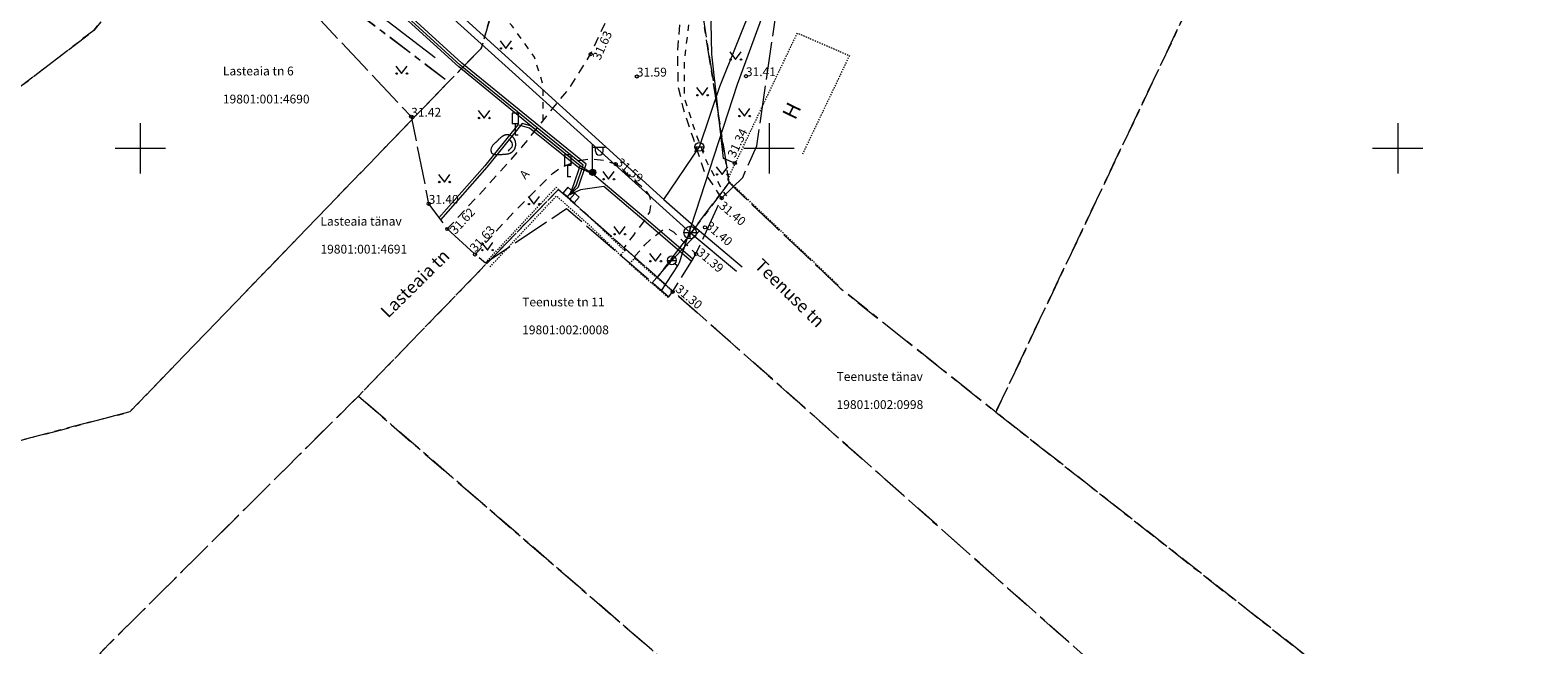
# Model space of a CAD drawing. Units: metres. Extents: x 529061 to 539324, y 6584373 to 6589041.
# Drawn here: x 530691 to 530811, y 6588011 to 6588059 of the extents above; entities that cross this region are included whole.
import ezdxf
from ezdxf.enums import TextEntityAlignment as Align

# ---------------------------------------------------------------- set-up
doc = ezdxf.new("R2010")
doc.units = ezdxf.units.M
for name, pattern in [('02-23-GEO-alus$0$ASFBET', [2.5, 1.5, -1]), ('02-23-GEO-alus$0$HOONEKP', [0.02001, 0.01, -1e-05, 0.01]), ('02-23-GEO-alus$0$KATASTRIPIIR', [7, 4, -1, 1, -1]), ('02-23-GEO-alus$0$KRUUSKILL', [2, 1, -1]), ('02-23-GEO-alus$0$MYYR', [0.02001, 0.01, -1e-05, 0.01]), ('02-23-GEO-alus$0$TOOPIIR', [7, 6, -1])]:
    doc.linetypes.add(name, pattern=pattern)
for name, color, linetype, lineweight in [('02-23-GEO-alus$0$AED', 3, 'Continuous', 9), ('02-23-GEO-alus$0$ELRAJATISMP', 1, 'Continuous', 9), ('02-23-GEO-alus$0$HALJASTUS', 94, 'Continuous', 9), ('02-23-GEO-alus$0$HOONE', 1, 'Continuous', 9), ('02-23-GEO-alus$0$KKAEV', 7, 'Continuous', 9), ('02-23-GEO-alus$0$KORGUS-EH2000', 7, 'Continuous', 9), ('02-23-GEO-alus$0$KTRASS', 7, 'Continuous', 9), ('02-23-GEO-alus$0$LIIKLUS', 7, 'Continuous', 9), ('02-23-GEO-alus$0$mootpiir', 6, 'Continuous', 9), ('02-23-GEO-alus$0$MPKAABEL', 1, 'Continuous', 9), ('02-23-GEO-alus$0$PIIR', 32, 'Continuous', 9), ('02-23-GEO-alus$0$POST', 1, 'Continuous', 9), ('02-23-GEO-alus$0$RELJEEF', 40, 'Continuous', 9), ('02-23-GEO-alus$0$SITRASS', 5, 'Continuous', 9), ('02-23-GEO-alus$0$TEE', 7, 'Continuous', 9), ('02-23-GEO-alus$0$VKAEV', 7, 'Continuous', 9), ('02-23-GEO-alus$0$VORK', 7, 'Continuous', 9), ('02-23-GEO-alus$0$VTRASS', 5, 'Continuous', 9)]:
    doc.layers.add(name, color=color, linetype=linetype, lineweight=lineweight)
doc.layers.add('xref', color=7, linetype='Continuous')
doc.styles.add('02-23-GEO-alus$0$ITALIC', font='italic.shx')
doc.styles.add('02-23-GEO-alus$0$romans', font='romans.shx')
doc.linetypes.add('02-23-GEO-alus$0$-K-', pattern='A,10,-1.5,["K",02-23-GEO-alus$0$romans,S=1.4,R=0,X=-0.7,Y=-0.7],-1.5,10,-3', length=26)
doc.linetypes.add('02-23-GEO-alus$0$-V-', pattern='A,10,-1.5,["V",02-23-GEO-alus$0$romans,S=1.4,R=0,X=-0.7,Y=-0.7],-1.5,10,-3', length=26)
doc.linetypes.add('02-23-GEO-alus$0$HEKK', pattern='A,0,[133,mkm.shx,S=0.6,R=0,X=0,Y=0],-2.3,[133,mkm.shx,S=0.3,R=0,X=0.3,Y=0],-2.3', length=4.6)
doc.linetypes.add('02-23-GEO-alus$0$MP_KBL', pattern='A,8,-2,[138,mkm.shx,S=1,R=0,X=0,Y=0],6,[138,mkm.shx,S=1,R=180,X=0,Y=0],-2', length=18)
doc.linetypes.add('02-23-GEO-alus$0$SI_KBL', pattern='A,8,-2,4,[132,mkm.shx,S=0.5,R=0,X=0,Y=0],4,-2', length=20)
doc.linetypes.add('02-23-GEO-alus$0$VO_AED', pattern='A,2.5,[135,mkm.shx,S=0.6,R=0,X=0,Y=0],5,[135,mkm.shx,S=0.6,R=180,X=0,Y=0],2.5', length=10)

# ---------------------------------------------------------------- blocks, each defined once
blk = doc.blocks.new('02-23-GEO-alus$0$LIIKLM')
at = {"color": 0, "linetype": 'Continuous', "flags": 128}
for points in [[(-0.5, 3.5), (-0.5, 1.8)], [(0.5, 3.5), (-0.5, 3.5)], [(0.5, 3.5), (0.5, 1.8)], [(0.5, 1.8), (-0.5, 1.8)], [(0, 1.8), (0, 0)], [(0.5, 0), (0, 0)]]:
    blk.add_lwpolyline(points, dxfattribs=at)
blk = doc.blocks.new('02-23-GEO-alus$0$MEPOST')
at = {"color": 0, "linetype": 'Continuous'}
for radius in [0.5, 0.45, 0.4, 0.35, 0.3, 0.25, 0.2, 0.15, 0.1, 0.05]:
    blk.add_circle((0, 0), radius, dxfattribs=at)
blk = doc.blocks.new('02-23-GEO-alus$0$VAPOST')
at = {"color": 0, "linetype": 'Continuous'}
for p, q in [((0, 0.5), (0, 4.5)), ((0, 4), (2, 4)), ((0.45, 3.36), (0.45, 4)), ((1.68, 3.36), (1.68, 4))]:
    blk.add_line(p, q, dxfattribs=at)
blk.add_arc((1.07, 3.36), 0.613, 180, 0, dxfattribs=at)
blk = doc.blocks.new('02-23-GEO-alus$0$VKORIS')
at = {"color": 0, "linetype": 'Continuous'}
for p, q in [((0, 4), (0, -4)), ((-4, 0), (4, 0))]:
    blk.add_line(p, q, dxfattribs=at)
blk = doc.blocks.new('02-23-GEO-alus$0$ELKAPP')
at = {"color": 0, "linetype": 'Continuous'}
for p, q in [((1.19, 0.6), (-1.19, 0.6)), ((-1.19, 0.6), (-1.19, -0.6)), ((-0.27, 0.6), (-0.27, -0.6)), ((0.27, 0.6), (0.27, -0.6)), ((1.19, -0.6), (1.19, 0.6)), ((-1.19, -0.6), (1.19, -0.6))]:
    blk.add_line(p, q, dxfattribs=at)
blk = doc.blocks.new('02-23-GEO-alus$0$KAKAEV')
at = {"color": 0, "linetype": 'Continuous'}
for p, q in [((-1, 0), (1, 0)), ((0, -1), (0, 1))]:
    blk.add_line(p, q, dxfattribs=at)
blk.add_circle((0, 0), 1, dxfattribs=at)
blk = doc.blocks.new('02-23-GEO-alus$0$KIVISU')
at = {"color": 0, "linetype": 'Continuous', "flags": 128}
for points in [[(-2.05, -0.57), (-2.05, -0.58), (-2.05, -0.61), (-2.04, -0.66), (-2.04, -0.72), (-2.03, -0.79), (-2.02, -0.86), (-2, -0.93), (-1.98, -1), (-1.95, -1.06), (-1.92, -1.11), (-1.88, -1.16), (-1.84, -1.2), (-1.79, -1.23), (-1.74, -1.26), (-1.69, -1.29), (-1.63, -1.31), (-1.58, -1.32), (-1.52, -1.33), (-1.46, -1.34), (-1.4, -1.35), (-1.34, -1.36), (-1.28, -1.36), (-1.22, -1.36), (-1.15, -1.37), (-1.09, -1.37), (-1.03, -1.37), (-0.97, -1.37), (-0.9, -1.37), (-0.84, -1.37), (-0.78, -1.37), (-0.72, -1.37), (-0.65, -1.37), (-0.59, -1.37), (-0.53, -1.37), (-0.47, -1.37), (-0.4, -1.36), (-0.34, -1.36), (-0.28, -1.36), (-0.22, -1.36), (-0.15, -1.35), (-0.09, -1.35), (-0.03, -1.35), (0.03, -1.34), (0.1, -1.34), (0.16, -1.33), (0.22, -1.33), (0.28, -1.32), (0.34, -1.32), (0.41, -1.31), (0.47, -1.3), (0.53, -1.29), (0.59, -1.28), (0.65, -1.27), (0.71, -1.26), (0.77, -1.25), (0.83, -1.23), (0.89, -1.21), (0.95, -1.19), (1.01, -1.17), (1.06, -1.14), (1.12, -1.12), (1.17, -1.09), (1.22, -1.06), (1.28, -1.02), (1.32, -0.99), (1.37, -0.95), (1.42, -0.91), (1.46, -0.87), (1.51, -0.82), (1.55, -0.77), (1.59, -0.73), (1.62, -0.68), (1.66, -0.63), (1.69, -0.58), (1.72, -0.52), (1.75, -0.47), (1.78, -0.41), (1.8, -0.36), (1.82, -0.3), (1.84, -0.24), (1.86, -0.18), (1.88, -0.12), (1.89, -0.06), (1.9, 0), (1.91, 0.06), (1.91, 0.12), (1.92, 0.18), (1.92, 0.24), (1.92, 0.3), (1.92, 0.37), (1.91, 0.43), (1.9, 0.49), (1.9, 0.55), (1.88, 0.61), (1.87, 0.67), (1.85, 0.73), (1.84, 0.79), (1.82, 0.85), (1.79, 0.9), (1.77, 0.96), (1.74, 1.01), (1.71, 1.07), (1.68, 1.12), (1.64, 1.17), (1.6, 1.22), (1.57, 1.26), (1.52, 1.31), (1.48, 1.35), (1.44, 1.39), (1.39, 1.43), (1.34, 1.47), (1.29, 1.51), (1.24, 1.54), (1.19, 1.57), (1.13, 1.6), (1.08, 1.63), (1.02, 1.65), (0.96, 1.67), (0.91, 1.69), (0.85, 1.71), (0.79, 1.72), (0.73, 1.73), (0.67, 1.74), (0.61, 1.75), (0.55, 1.75), (0.49, 1.75), (0.42, 1.75), (0.36, 1.74), (0.31, 1.73), (0.25, 1.71), (0.19, 1.7), (0.13, 1.68), (0.07, 1.65), (0.02, 1.63), (-0.04, 1.6), (-0.09, 1.57), (-0.15, 1.54), (-0.2, 1.51), (-0.25, 1.48), (-0.3, 1.44), (-0.35, 1.4), (-0.4, 1.37), (-0.45, 1.33), (-0.5, 1.29), (-0.55, 1.25), (-0.59, 1.21), (-0.64, 1.16), (-0.68, 1.12), (-0.73, 1.08), (-0.77, 1.03), (-0.81, 0.99), (-0.86, 0.94), (-0.9, 0.9), (-0.94, 0.85), (-0.99, 0.81), (-1.03, 0.76), (-1.07, 0.72), (-1.12, 0.67), (-1.16, 0.63), (-1.21, 0.59), (-1.25, 0.54), (-1.3, 0.5), (-1.35, 0.46), (-1.4, 0.41), (-1.45, 0.37), (-1.5, 0.32), (-1.55, 0.27), (-1.61, 0.22), (-1.67, 0.17), (-1.73, 0.11), (-1.79, 0.04), (-1.85, -0.04), (-1.9, -0.14), (-1.96, -0.26), (-2.01, -0.4), (-2.05, -0.57)], [(0.72, -0.83), (0.81, -0.74), (0.94, -0.59), (1.08, -0.45), (1.21, -0.3), (1.33, -0.14), (1.38, 0.06), (1.38, 0.26), (1.33, 0.45), (1.25, 0.63), (1.12, 0.79), (0.99, 0.94), (0.86, 1.09)]]:
    blk.add_lwpolyline(points, dxfattribs=at)
blk = doc.blocks.new('02-23-GEO-alus$0$VESIIB')
at = {"color": 0, "linetype": 'Continuous'}
for p, q in [((-0.7, 0), (0.7, 0)), ((-0.49, -0.49), (-0.77, -0.77)), ((0.49, -0.49), (0.77, -0.77))]:
    blk.add_line(p, q, dxfattribs=at)
blk.add_circle((0, 0), 0.7, dxfattribs=at)
blk = doc.blocks.new('02-23-GEO-alus$0$RING02')
at = {"color": 0, "linetype": 'Continuous'}
blk.add_circle((0, 0), 0.25, dxfattribs=at)
blk = doc.blocks.new('02-23-GEO-alus$0$MURU')
at = {"color": 0, "linetype": 'Continuous'}
for p, q in [((-0.93, 1.21), (0, 0)), ((0, 0), (0.89, 1.21))]:
    blk.add_line(p, q, dxfattribs=at)
for centre in [(-0.8, 0), (0.86, 0)]:
    blk.add_ellipse(centre, major_axis=(0.0778, 0.0778), ratio=1, start_param=5.497787, end_param=11.780972, dxfattribs=at)
blk = doc.blocks.new('02-23-GEO-alus')
at = {"layer": '02-23-GEO-alus$0$AED', "linetype": '02-23-GEO-alus$0$VO_AED', "lineweight": 0, "ltscale": 0.5, "flags": 128}
blk.add_lwpolyline([(530747.28, 6588048.83), (530746.39, 6588049.18), (530745.44, 6588057.5), (530745.39, 6588059.97), (530746.21, 6588067.29), (530747.92, 6588068.81)], dxfattribs=at)
at = {"layer": '02-23-GEO-alus$0$AED', "linetype": '02-23-GEO-alus$0$MYYR', "ltscale": 0.5, "flags": 128}
for points in [[(530727.45, 6588040.9), (530733.07, 6588046.9), (530736.05, 6588044.23), (530738.52, 6588041.86), (530738.18, 6588041.51)], [(530727.81, 6588040.57), (530733.1, 6588046.22), (530735.72, 6588043.87), (530738.18, 6588041.51)], [(530738.88, 6588040.84), (530739.32, 6588041.24), (530742.35, 6588038.61)], [(530738.88, 6588040.84), (530741.99, 6588038.13)]]:
    blk.add_lwpolyline(points, dxfattribs=at)
at = {"layer": '02-23-GEO-alus$0$HALJASTUS', "linetype": '02-23-GEO-alus$0$HEKK', "ltscale": 0.5, "flags": 128}
blk.add_lwpolyline([(530723.46, 6588057.19), (530687.26, 6588084.93)], dxfattribs=at)
at = {"layer": '02-23-GEO-alus$0$HOONE', "linetype": '02-23-GEO-alus$0$HOONEKP', "ltscale": 0.5, "flags": 128}
blk.add_lwpolyline([(530755.5, 6588039.12), (530746.69, 6588047.48), (530752.25, 6588059.17), (530756.39, 6588057.38), (530752.65, 6588049.52)], dxfattribs=at)
at = {"layer": '02-23-GEO-alus$0$KTRASS', "linetype": '02-23-GEO-alus$0$-K-', "lineweight": 0, "ltscale": 0.5, "flags": 128}
for points in [[(530716.78, 6588067.68), (530743.73, 6588043.3)], [(530743.73, 6588043.3), (530747.4, 6588040.23)]]:
    blk.add_lwpolyline(points, dxfattribs=at)
at = {"layer": '02-23-GEO-alus$0$mootpiir', "linetype": '02-23-GEO-alus$0$TOOPIIR', "ltscale": 0.5, "flags": 128}
blk.add_lwpolyline([(530271.87, 6588346.44), (530252.7, 6588358.47), (530234.79, 6588363.08), (530198.98, 6588381.36), (530163.07, 6588393.79), (530193.46, 6588437.64), (530197.35, 6588445.17), (530198.44, 6588448.43), (530199.76, 6588450.16), (530200.96, 6588451.71), (530202.15, 6588453.83), (530201.97, 6588455.23), (530203.76, 6588458.3), (530216.4, 6588477.04), (530220.3, 6588482.4), (530219.67, 6588483.29), (530218.95, 6588483.9), (530215.66, 6588486.9), (530213.79, 6588488.25), (530211.95, 6588489.6), (530210.15, 6588490.73), (530201.41, 6588495.2), (530193.14, 6588488.22), (530190.57, 6588485.14), (530182.19, 6588473.61), (530177.3, 6588453.99), (530164.44, 6588441.66), (530149.97, 6588444.91), (530147.62, 6588441.37), (530146.78, 6588440.21), (530146.32, 6588438.79), (530145.1, 6588436.5), (530144.63, 6588435.55), (530161.79, 6588423.93), (530144.05, 6588392.58), (530119.6, 6588398.2), (530118.52, 6588397.67), (530117.8, 6588394.78), (530118.63, 6588392.24), (530117.38, 6588388.11), (530117.09, 6588387.34), (530115.66, 6588382.8), (530113.85, 6588376.9), (530113.62, 6588375.98), (530112.8, 6588373.32), (530111.96, 6588370.65), (530111.14, 6588367.69), (530109.97, 6588360.24), (530111.99, 6588352.82), (530122.87, 6588348.93), (530125.97, 6588346.92), (530126.82, 6588346.36), (530129.57, 6588345.17), (530141.76, 6588348.4), (530160.73, 6588342.89), (530175.94, 6588334.93), (530223.15, 6588317), (530240.38, 6588310.28), (530262.98, 6588303.13), (530265.51, 6588301.55), (530267.86, 6588300.58), (530270.78, 6588299.37), (530273.3, 6588298.13), (530275.83, 6588297.02), (530280.4, 6588294.3), (530297.2, 6588288.37), (530327.63, 6588277.7), (530360.05, 6588266.72), (530365.52, 6588257.26), (530382.03, 6588264.21), (530389.67, 6588258.28), (530388.2, 6588245.5), (530388.58, 6588243.34), (530402.94, 6588237.61), (530410.51, 6588239.49), (530410.17, 6588250), (530449.81, 6588233.27), (530449.55, 6588228.86), (530450.73, 6588229.23), (530460.38, 6588201.76), (530463.43, 6588193.65), (530474.06, 6588182.21), (530472.87, 6588171.54), (530473.56, 6588166.14), (530473.56, 6588166.02), (530473.42, 6588163.97), (530468.96, 6588151.69), (530466.13, 6588128.8), (530465.37, 6588119.62), (530465.36, 6588119.48), (530464.64, 6588114.51), (530463.85, 6588108.23), (530464.85, 6588102.52), (530464.76, 6588102.43), (530469.03, 6588095.58), (530472.33, 6588095), (530474.8, 6588094.46), (530477.81, 6588093.98), (530480.74, 6588093.73), (530480.88, 6588093.76), (530484.34, 6588093.15), (530487.81, 6588092.79), (530488.11, 6588092.79), (530490.87, 6588092.49), (530496.3, 6588091.77), (530498.2, 6588107.15), (530498.13, 6588111.98), (530499.46, 6588114.8), (530499.96, 6588126.7), (530511.4, 6588137.98), (530511.02, 6588139.77), (530518.18, 6588161.38), (530506.81, 6588166.36), (530513.1, 6588179.81), (530539.31, 6588168.8), (530548.09, 6588166.91), (530549.89, 6588166.46), (530555.35, 6588164.91), (530556.5, 6588164.66), (530566.4, 6588173.97), (530580.51, 6588167.61), (530595.16, 6588160.05), (530599.19, 6588156.37), (530603.76, 6588152.76), (530628.03, 6588131.9), (530625.38, 6588127.74), (530641.11, 6588116.82), (530656.98, 6588106.3), (530682.03, 6588087.44), (530683.51, 6588085.61), (530686.01, 6588084.4), (530704.99, 6588070.14), (530721.54, 6588052.52), (530722.93, 6588045.59), (530724.41, 6588043.59), (530726.62, 6588041.56), (530727.45, 6588040.9), (530733.89, 6588045.21), (530742.04, 6588038.19), (530742.33, 6588038.59), (530743.9, 6588041.12), (530744.19, 6588041.6), (530746.23, 6588046.04), (530747.91, 6588047.69), (530749.02, 6588050.2), (530751.62, 6588068.02), (530756.59, 6588084.31), (530793.47, 6588083.08), (530804.31, 6588079.49), (530817.91, 6588073.08), (530855.61, 6588067.01), (530876.99, 6588050.75), (530879.51, 6588050.78), (530887.32, 6588051.97), (530891.85, 6588057.14), (530928.14, 6588063.93), (530965.1, 6588060.39), (530997.87, 6588056.81), (531009.93, 6588055.3), (531029, 6588053.75), (531033.08, 6588052.67), (531036.02, 6588052.57), (531045.57, 6588048.05), (531051.82, 6588044.33), (531058.27, 6588042.49), (531060.66, 6588041.71), (531064.61, 6588041.97), (531068.31, 6588041.68), (531071.19, 6588041.54), (531074.37, 6588041.23), (531076.85, 6588040.59), (531079.8, 6588039.97), (531084.87, 6588043.01), (531085.05, 6588045.01), (531087.36, 6588050), (531089.53, 6588053.64), (531092.55, 6588057.13), (531105.24, 6588058.11), (531105.64, 6588062.56), (531105.64, 6588063.08), (531105.48, 6588066.05), (531105.37, 6588067.39), (531105.6, 6588070.39), (531104.86, 6588071.33), (531105.51, 6588076.09), (531106.1, 6588079.84), (531106.74, 6588084.18), (531106.76, 6588084.96), (531106.32, 6588089.64), (531105.56, 6588092.59), (531105.15, 6588095.56), (531104.86, 6588098.99), (531086.09, 6588098.42), (531085.9, 6588106.86), (531080.51, 6588106.97), (531076.75, 6588106.97), (531073.7, 6588106.77), (531070.67, 6588106.64), (531067.27, 6588106.57), (531057.99, 6588099.98), (531056.69, 6588100.09), (531054.2, 6588100.39), (531053.22, 6588100.54), (531032.3, 6588101.14), (531014.65, 6588107.98), (531012.4, 6588108.13), (531006.04, 6588110.93), (531005.95, 6588110.97), (531005.41, 6588109.45), (531004.16, 6588107.45), (531000.86, 6588105.33), (530999.3, 6588105.12), (530997.78, 6588105.18), (530988.05, 6588105.64), (530933.23, 6588107.26), (530928.21, 6588120.22), (530923.47, 6588132.16), (530918.88, 6588126.81), (530918.05, 6588126.95), (530914.47, 6588127.94), (530905.62, 6588128.73), (530904.81, 6588128.72), (530903.94, 6588128.47), (530903.7, 6588128.23), (530898.86, 6588117.14), (530891.47, 6588114.75), (530884.15, 6588114.99), (530873.32, 6588116.68), (530858.93, 6588117.63), (530827.79, 6588121.76), (530820.21, 6588122.82), (530815.38, 6588136.73), (530808.29, 6588139.77), (530798.45, 6588141.08), (530797.55, 6588141.32), (530795.61, 6588141.56), (530793.82, 6588142.15), (530791.45, 6588143.03), (530788.59, 6588142.98), (530782.36, 6588129.3), (530734.01, 6588137.46), (530668.28, 6588165.52), (530663.54, 6588167.65), (530662.5, 6588168.16), (530643.74, 6588176.86), (530606.36, 6588193.19), (530594.01, 6588200.69), (530587.08, 6588204.15), (530573.31, 6588210.95), (530558.88, 6588217.87), (530563.24, 6588226.71), (530562.57, 6588227.46), (530560.29, 6588228.44), (530557.9, 6588229.87), (530555.94, 6588231.46), (530555.04, 6588231.88), (530553.18, 6588232.65), (530551.32, 6588233.37), (530548.56, 6588231.72), (530532.45, 6588238.86), (530524.71, 6588242.3), (530515.69, 6588246.26), (530502.74, 6588251.96), (530477.82, 6588258.43), (530463.16, 6588265.31), (530438.63, 6588273.48), (530419.32, 6588285.29), (530419.87, 6588288.37), (530418.6, 6588288.89), (530415.27, 6588290.32), (530404.71, 6588289.42), (530331.17, 6588321.83), (530327.49, 6588325.78), (530321.48, 6588326.94), (530316.05, 6588329.85), (530312.91, 6588327.15), (530293.91, 6588336.36)], close=True, dxfattribs=at)
at = {"layer": '02-23-GEO-alus$0$MPKAABEL', "linetype": '02-23-GEO-alus$0$MP_KBL', "ltscale": 0.5, "flags": 128}
for points in [[(530735.97, 6588047.98), (530734.99, 6588048.6), (530731.08, 6588051.77), (530725.32, 6588056.47), (530717.57, 6588063.55), (530708.67, 6588071.36), (530705.45, 6588073.99), (530700.93, 6588077.77), (530697.06, 6588080.89), (530693.01, 6588084.39), (530682.65, 6588093.07), (530675.8, 6588099.02), (530675, 6588099.84), (530671.27, 6588103.34), (530661.62, 6588111.65), (530654.69, 6588117.7), (530648.59, 6588122.71), (530644.28, 6588125.93)], [(530734.17, 6588046.31), (530734.86, 6588046.95), (530735.46, 6588048.74), (530730.84, 6588052.47), (530725.58, 6588056.77), (530717.83, 6588063.85), (530708.93, 6588071.66), (530705.75, 6588074.36), (530701.18, 6588078.08), (530693.14, 6588084.55), (530682.78, 6588093.22), (530675.94, 6588099.16), (530675.16, 6588100.04), (530671.4, 6588103.49), (530662.08, 6588111.52), (530661.69, 6588111.85), (530660.9, 6588111.83), (530658.16, 6588109.04)], [(530734.17, 6588046.31), (530734.66, 6588047.02), (530735.22, 6588048.67), (530730.71, 6588052.32), (530725.45, 6588056.62), (530717.7, 6588063.7), (530708.8, 6588071.51), (530705.62, 6588074.2), (530701.06, 6588077.93), (530697.1, 6588081.11), (530696.53, 6588080.93), (530694.77, 6588079.05), (530694.51, 6588078.54)], [(530735.97, 6588047.98), (530734.87, 6588048.44), (530730.95, 6588051.61), (530730.03, 6588051.87), (530727.41, 6588048.62), (530723.75, 6588044.47)], [(530734.17, 6588046.31), (530734.48, 6588047.11), (530734.99, 6588048.6), (530731.03, 6588051.79), (530730.38, 6588051.98), (530727.56, 6588048.49), (530723.88, 6588044.31)], [(530743.94, 6588041.18), (530740.2, 6588044.39), (530735.97, 6588047.98)], [(530743.83, 6588041.01), (530740.07, 6588044.23), (530736.86, 6588046.96), (530735.01, 6588046.7), (530734.17, 6588046.31)]]:
    blk.add_lwpolyline(points, dxfattribs=at)
at = {"layer": '02-23-GEO-alus$0$PIIR', "color": 240, "linetype": '02-23-GEO-alus$0$KATASTRIPIIR', "ltscale": 0.5, "flags": 128}
for points in [[(530669.35, 6588097.31), (530685.29, 6588121.17), (530738.71, 6588098.53), (530727.12, 6588057.94), (530724.51, 6588055.29), (530704.98, 6588070.1), (530669.35, 6588097.31)], [(530650.46, 6588046.23), (530657.25, 6588106.13), (530669.35, 6588097.31), (530704.98, 6588070.1), (530696.31, 6588059.38), (530668.23, 6588037.86), (530650.46, 6588046.23)], [(530796.99, 6588089.99), (530768.03, 6588029.02), (530755.66, 6588038.87), (530746.82, 6588047.27), (530744.7, 6588060.75), (530750.89, 6588098.71), (530796.99, 6588089.99)], [(530604.76, 6588067.48), (530621.46, 6588055.36), (530620.88, 6588046.92), (530648.8, 6588030.69), (530650.46, 6588046.23), (530668.23, 6588037.86), (530696.31, 6588059.38), (530704.98, 6588070.1), (530724.51, 6588055.29), (530699.17, 6588029.04), (530681.26, 6588024.38), (530659.21, 6588003.65), (530644.46, 6587997.58), (530632.52, 6587995.54), (530601.38, 6587995.52), (530574.17, 6588015.57), (530602.13, 6588053.78), (530604.76, 6588067.48)], [(530789.83, 6587996.54), (530774.38, 6587980.97), (530717.34, 6588030.29), (530733.25, 6588046.73), (530789.83, 6587996.54)], [(530717.34, 6588030.29), (530774.38, 6587980.97), (530760.47, 6587966.22), (530696.77, 6588009.83), (530717.34, 6588030.29)]]:
    blk.add_lwpolyline(points, dxfattribs=at)
at = {"layer": '02-23-GEO-alus$0$PIIR', "color": 73, "linetype": '02-23-GEO-alus$0$KATASTRIPIIR', "ltscale": 0.5, "flags": 128}
for points in [[(530568.09, 6588016.75), (530564.98, 6588020.81), (530570.91, 6588017.89), (530574.17, 6588015.57), (530601.38, 6587995.52), (530632.52, 6587995.54), (530644.46, 6587997.58), (530659.21, 6588003.65), (530681.26, 6588024.38), (530699.17, 6588029.04), (530724.51, 6588055.29), (530727.12, 6588057.94), (530738.71, 6588098.53), (530750.89, 6588098.71), (530744.7, 6588060.75), (530746.82, 6588047.27), (530741.13, 6588039.74), (530733.25, 6588046.73), (530717.34, 6588030.29), (530696.77, 6588009.83), (530760.47, 6587966.22), (530774.38, 6587980.97), (530789.83, 6587996.54), (530807.9, 6587983.7), (530789.64, 6587956.22), (530800.58, 6587948.15), (530795.44, 6587932.31), (530782.8, 6587935.64), (530773.35, 6587932.15), (530764.37, 6587945.23), (530692.66, 6587979.17), (530692.93, 6587983.71), (530644.82, 6587985.7), (530644.72, 6587984.68), (530605.6, 6587983.04), (530594.14, 6587985.35), (530568.08, 6588005.15), (530557.27, 6588010.48), (530492.42, 6588044.78), (530487.24, 6588043.98), (530488.1, 6588057.52), (530549.4, 6588024.57), (530568.09, 6588016.75)], [(530746.82, 6588047.27), (530755.66, 6588038.87), (530768.03, 6588029.02), (530826.41, 6587983.18), (530897.71, 6587928.1), (531010.99, 6587857.6), (531003.78, 6587846.8), (531003.27, 6587850.85), (530980.43, 6587866.26), (530952.2, 6587883.13), (530919.92, 6587901.27), (530904.66, 6587912.65), (530879.79, 6587930.15), (530851.9, 6587952.45), (530807.9, 6587983.7), (530789.83, 6587996.54), (530741.13, 6588039.74), (530746.82, 6588047.27)]]:
    blk.add_lwpolyline(points, dxfattribs=at)
at = {"layer": '02-23-GEO-alus$0$PIIR', "color": 164, "linetype": '02-23-GEO-alus$0$KATASTRIPIIR', "ltscale": 0.5, "flags": 128}
blk.add_lwpolyline([(530871.85, 6588084.53), (530865.69, 6588070.84), (530826.41, 6587983.18), (530768.03, 6588029.02), (530796.99, 6588089.99), (530798.49, 6588093.13), (530871.85, 6588084.53)], dxfattribs=at)
at = {"layer": '02-23-GEO-alus$0$SITRASS', "linetype": '02-23-GEO-alus$0$SI_KBL', "lineweight": 0, "ltscale": 0.5, "flags": 128}
blk.add_lwpolyline([(530741.41, 6588038.64), (530742.76, 6588040.7), (530742.89, 6588040.92), (530743.44, 6588042.63), (530747.48, 6588055.1), (530752.04, 6588067.54), (530754.5, 6588071.69), (530758.88, 6588078.83), (530761.05, 6588082.1), (530762.09, 6588084.66), (530765.47, 6588092.86), (530766.46, 6588095.96), (530766.52, 6588096.23)], dxfattribs=at)
at = {"layer": '02-23-GEO-alus$0$TEE', "linetype": '02-23-GEO-alus$0$ASFBET', "ltscale": 0.5, "flags": 128}
for points in [[(530724.41, 6588043.59), (530727.44, 6588046.85), (530730.35, 6588050.08), (530732.27, 6588052.51), (530734.18, 6588054.86), (530735.81, 6588057.49), (530737.07, 6588060.19), (530737.71, 6588062.5), (530738.42, 6588066.6), (530739.78, 6588075.63), (530741.66, 6588091.76), (530742.7, 6588099.91), (530742.85, 6588104.68), (530742.48, 6588107.05), (530741.91, 6588108.88), (530741.08, 6588110.39), (530739.68, 6588111.84)], [(530746.23, 6588046.04), (530744.9, 6588048.07), (530744.01, 6588050.69), (530743.19, 6588053.15), (530742.78, 6588054.94), (530742.74, 6588057.65), (530743.04, 6588061.49), (530743.54, 6588065.52), (530744.05, 6588066.14), (530744.79, 6588066.7), (530745.91, 6588067.33), (530746.3, 6588067.57)], [(530726.62, 6588041.56), (530729.68, 6588044.9), (530732.79, 6588048), (530733.45, 6588048.47), (530734.74, 6588049.01), (530735.73, 6588049.17), (530736.83, 6588049.05), (530737.8, 6588048.76), (530740.13, 6588046.74), (530740.49, 6588046.2), (530740.59, 6588045.62), (530740.49, 6588044.92), (530740.01, 6588044.15), (530739.21, 6588043.1), (530738.48, 6588042.12), (530738.52, 6588041.86)], [(530739.32, 6588041.24), (530739.36, 6588041.45), (530740.13, 6588042.33), (530740.86, 6588043), (530741.56, 6588043.52), (530741.98, 6588043.61), (530742.4, 6588043.35), (530744.19, 6588041.6)]]:
    blk.add_lwpolyline(points, dxfattribs=at)
at = {"layer": '02-23-GEO-alus$0$TEE', "linetype": '02-23-GEO-alus$0$KRUUSKILL', "ltscale": 0.5, "flags": 128}
for points in [[(530732.04, 6588052.18), (530732.05, 6588053.02), (530732.05, 6588054.97), (530731.34, 6588057.26), (530729.54, 6588059.77), (530726.5, 6588062.8), (530716.96, 6588072.21), (530706.69, 6588081.72), (530694.67, 6588090.67), (530693.04, 6588091.39), (530691.36, 6588091.8), (530690.05, 6588091.07), (530688.6, 6588089.08), (530686.55, 6588086.83), (530685.67, 6588085.64)], [(530744.79, 6588066.7), (530744.51, 6588066.13), (530743.82, 6588061.6), (530743.24, 6588056.92), (530743.24, 6588054.09), (530744.25, 6588050.95), (530745.05, 6588048.9), (530746.33, 6588046.58), (530746.61, 6588046.23)]]:
    blk.add_lwpolyline(points, dxfattribs=at)
at = {"layer": '02-23-GEO-alus$0$VTRASS', "linetype": '02-23-GEO-alus$0$-V-', "lineweight": 0, "ltscale": 0.5, "flags": 128}
for points in [[(530646.81, 6588122.17), (530646.07, 6588120.71), (530645.98, 6588120.4), (530663.13, 6588112.95), (530690.92, 6588090.12), (530717.25, 6588068.09), (530741.64, 6588045.93), (530744.48, 6588043.43), (530747.87, 6588040.58)], [(530741.64, 6588045.93), (530744.46, 6588050.12), (530746.09, 6588054.91), (530748.8, 6588061.64), (530751.49, 6588068.36), (530753.75, 6588073.61), (530758.24, 6588083.68), (530759.39, 6588084.39), (530760.83, 6588083.96), (530761.85, 6588083.02)], [(530742.27, 6588041.09), (530744.48, 6588043.43)], [(530740.68, 6588039.27), (530742.27, 6588041.09)]]:
    blk.add_lwpolyline(points, dxfattribs=at)
at = {"layer": '02-23-GEO-alus$0$ELRAJATISMP', "xscale": 0.5, "yscale": 0.5, "zscale": 0.5, "rotation": 138.7035956965583}
blk.add_blockref('02-23-GEO-alus$0$ELKAPP', (530734.26, 6588046.28), dxfattribs=at)
at = {"layer": '02-23-GEO-alus$0$HALJASTUS', "xscale": 0.5, "yscale": 0.5, "zscale": 0.5}
for p in [(530729.08, 6588057.95), (530747.34, 6588057.06), (530720.78, 6588055.94), (530744.7, 6588054.22), (530727.34, 6588052.41), (530748.04, 6588052.56), (530746.27, 6588047.92), (530724.18, 6588047.32), (530737.24, 6588047.54), (530731.3, 6588045.57), (530738.12, 6588043.17), (530727.6, 6588041.9), (530740.97, 6588041.02)]:
    blk.add_blockref('02-23-GEO-alus$0$MURU', p, dxfattribs=at)
at = {"layer": '02-23-GEO-alus$0$KKAEV', "xscale": 0.5, "yscale": 0.5, "zscale": 0.5}
blk.add_blockref('02-23-GEO-alus$0$KAKAEV', (530743.73, 6588043.3), dxfattribs=at)
at = {"layer": '02-23-GEO-alus$0$KORGUS-EH2000', "xscale": 0.5, "yscale": 0.5, "zscale": 0.5}
for p in [(530735.81, 6588057.49), (530739.49, 6588055.71), (530748.16, 6588055.74), (530721.54, 6588052.52), (530737.8, 6588048.76), (530747.28, 6588048.83), (530746.23, 6588046.04), (530722.93, 6588045.59), (530724.41, 6588043.59), (530744.9, 6588043.72), (530726.62, 6588041.56), (530744.19, 6588041.6), (530742.33, 6588038.59)]:
    blk.add_blockref('02-23-GEO-alus$0$RING02', p, dxfattribs=at)
at = {"layer": '02-23-GEO-alus$0$LIIKLUS', "xscale": 0.5, "yscale": 0.5, "zscale": 0.5}
for p in [(530729.81, 6588051.05), (530733.98, 6588047.74)]:
    blk.add_blockref('02-23-GEO-alus$0$LIIKLM', p, dxfattribs=at)
at = {"layer": '02-23-GEO-alus$0$POST', "xscale": 0.5, "yscale": 0.5, "zscale": 0.5}
for name in ['02-23-GEO-alus$0$VAPOST', '02-23-GEO-alus$0$MEPOST']:
    blk.add_blockref(name, (530735.97, 6588048.09), dxfattribs=at)
at = {"layer": '02-23-GEO-alus$0$RELJEEF', "xscale": 0.5, "yscale": 0.5, "zscale": 0.5}
blk.add_blockref('02-23-GEO-alus$0$KIVISU', (530728.9, 6588050.2), dxfattribs=at)
at = {"layer": '02-23-GEO-alus$0$VKAEV', "linetype": 'Continuous', "xscale": 0.5, "yscale": 0.5, "zscale": 0.5}
for p in [(530744.46, 6588050.12), (530742.27, 6588041.09)]:
    blk.add_blockref('02-23-GEO-alus$0$VESIIB', p, dxfattribs=at)
at = {"layer": '02-23-GEO-alus$0$VORK', "xscale": 0.5, "yscale": 0.5, "zscale": 0.5}
for p in [(530700, 6588050), (530750, 6588050), (530800, 6588050)]:
    blk.add_blockref('02-23-GEO-alus$0$VKORIS', p, dxfattribs=at)
at = {"layer": '02-23-GEO-alus$0$HOONE', "style": '02-23-GEO-alus$0$romans'}
blk.add_text('H', height=1.2, rotation=64.1125, dxfattribs=at).set_placement((530751.8, 6588052.99), align=Align.MIDDLE_CENTER)
at = {"layer": '02-23-GEO-alus$0$KORGUS-EH2000', "style": '02-23-GEO-alus$0$ITALIC'}
for s, rotation, p in [('31.63', 65.5727, (530736.56, 6588056.96)), ('31.34', 64.4962, (530747.29, 6588049.2)), ('31.59', 319.8713, (530737.8, 6588048.76)), ('31.40', 319.6979, (530745.96, 6588045.33)), ('31.62', 47.4239, (530725.06, 6588043.11)), ('31.63', 47.3705, (530726.65, 6588041.7)), ('31.40', 319.6979, (530744.9, 6588043.72)), ('31.39', 319.6979, (530744.19, 6588041.6)), ('31.30', 319.6979, (530742.5, 6588038.69))]:
    blk.add_text(s, height=0.7, rotation=rotation, dxfattribs=at).set_placement(p)
for s, p in [('31.59', (530739.49, 6588055.71)), ('31.41', (530748.16, 6588055.74)), ('31.42', (530721.54, 6588052.52)), ('31.40', (530722.93, 6588045.59))]:
    blk.add_text(s, height=0.7, dxfattribs=at).set_placement(p)
at = {"layer": '02-23-GEO-alus$0$PIIR', "color": 240, "linetype": '02-23-GEO-alus$0$KATASTRIPIIR', "ltscale": 0.5, "style": '02-23-GEO-alus$0$romans'}
for s, p in [('Lasteaia tn 6', (530706.57, 6588055.8)), ('19801:001:4690', (530706.57, 6588053.57)), ('Teenuste tn 11', (530730.37, 6588037.43)), ('19801:002:0008', (530730.37, 6588035.21))]:
    blk.add_text(s, height=0.7, dxfattribs=at).set_placement(p)
at = {"layer": '02-23-GEO-alus$0$PIIR', "color": 73, "linetype": '02-23-GEO-alus$0$KATASTRIPIIR', "ltscale": 0.5, "style": '02-23-GEO-alus$0$romans'}
for s, p in [('Lasteaia tänav', (530714.33, 6588043.85)), ('19801:001:4691', (530714.33, 6588041.63)), ('Teenuste tänav', (530755.37, 6588031.5)), ('19801:002:0998', (530755.37, 6588029.27))]:
    blk.add_text(s, height=0.7, dxfattribs=at).set_placement(p)
at = {"layer": '02-23-GEO-alus$0$TEE', "style": '02-23-GEO-alus$0$romans'}
for s, height, rotation, p in [('A', 0.7, 47.838, (530730.55, 6588047.93)), ('Lasteaia tn', 1, 44.5871, (530721.84, 6588039.25)), ('Teenuse tn', 1, 315.7202, (530751.65, 6588038.49))]:
    blk.add_text(s, height=height, rotation=rotation, dxfattribs=at).set_placement(p, align=Align.MIDDLE_CENTER)

msp = doc.modelspace()

# ---------------------------------------------------------------- block references
at = {"layer": 'xref', "color": 7, "lineweight": 0}
msp.add_blockref('02-23-GEO-alus', (0, 0), dxfattribs=at)

doc.saveas('drawing.dxf')
